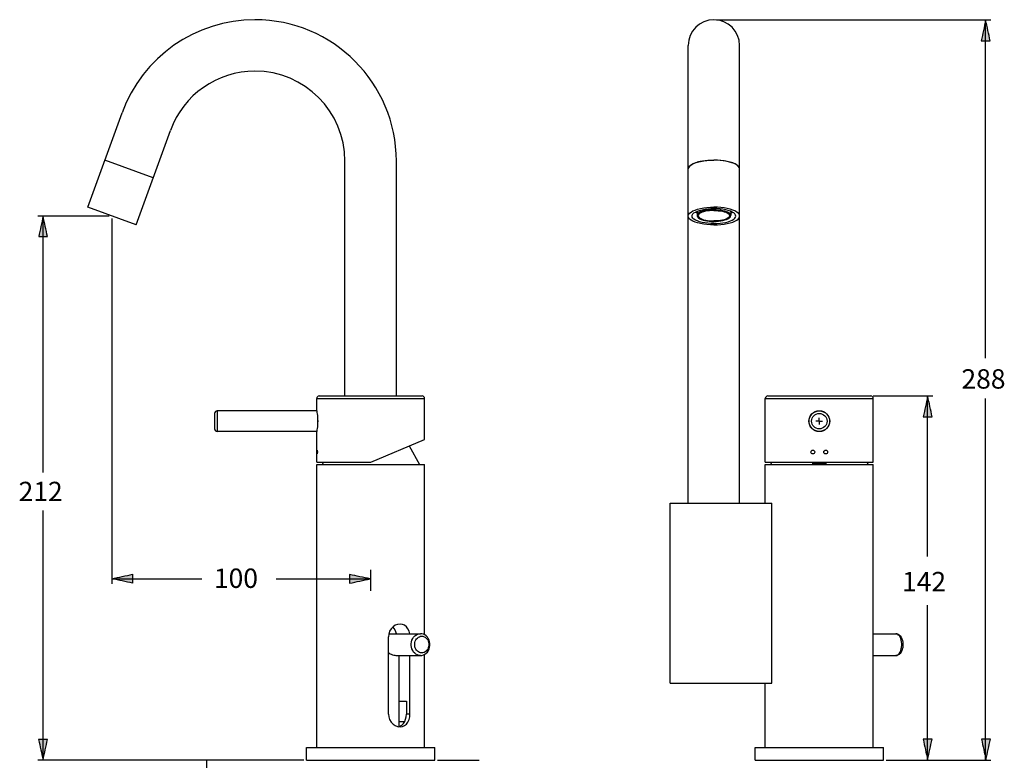
# Model space of a CAD drawing. Extents: x 68 to 240, y -20 to 212.
# Drawn here: x 68 to 202, y 111 to 212 of the extents above; entities that cross this region are included whole.
import ezdxf

# ---------------------------------------------------------------- set-up
doc = ezdxf.new("R2010")
doc.units = 0
doc.header["$MEASUREMENT"] = 0
doc.layers.add('LAYER_1', color=7, linetype='CONTINUOUS')

# ---------------------------------------------------------------- blocks, each defined once
blk = doc.blocks.new('BLOCK_2')
at = {"layer": 'LAYER_1', "color": 7}
for points in [[(162.67, 212.1), (200.01, 212.1)], [(199.31, 212.1)], [(199.31, 166.04), (199.31, 212.1)], [(158.82, 146.28), (158.82, 208.6)], [(165.82, 146.28), (165.82, 208.6)], [(77.07, 186.57), (81.75, 199.44)], [(83.64, 184.17), (88.33, 197.04)], [(85.98, 190.59), (79.4, 192.98)], [(112.09, 160.88), (112.09, 192.85)], [(119.09, 160.88), (119.09, 192.85)], [(158.82, 191.78), (158.83, 191.86), (158.89, 192.03), (159.02, 192.18), (159.21, 192.33), (159.46, 192.47), (159.76, 192.6), (160.11, 192.71), (160.5, 192.81), (160.93, 192.88), (161.38, 192.94), (161.84, 192.97), (162.32, 192.98)], [(158.84, 191.93), (158.82, 191.78)], [(159.04, 192.2), (158.84, 191.93)], [(159.42, 192.45), (159.07, 192.23)], [(159.95, 192.66), (159.45, 192.47)], [(160.64, 192.83), (160.04, 192.69)], [(161.45, 192.94), (160.76, 192.85)], [(162.32, 192.98), (161.55, 192.95)], [(165.82, 191.78), (165.81, 191.86), (165.75, 192.03), (165.62, 192.18), (165.43, 192.33), (165.18, 192.47), (164.88, 192.6), (164.53, 192.71), (164.14, 192.81), (163.71, 192.88), (163.26, 192.94), (162.8, 192.97), (162.32, 192.98)], [(165.82, 191.78), (165.79, 191.93), (165.59, 192.21), (165.2, 192.46), (164.64, 192.68), (163.95, 192.84), (163.16, 192.95), (162.32, 192.98)], [(83.64, 184.17), (77.07, 186.57)], [(158.82, 185.37), (158.83, 185.45), (158.89, 185.61), (159.02, 185.77), (159.21, 185.92), (159.46, 186.06), (159.76, 186.19), (160.11, 186.3), (160.5, 186.39), (160.93, 186.47), (161.38, 186.52), (161.84, 186.56), (162.32, 186.57)], [(159.34, 185.37), (159.38, 185.51), (159.46, 185.66), (159.61, 185.79), (159.82, 185.92), (160.07, 186.04), (160.37, 186.14), (160.71, 186.23), (161.08, 186.29), (161.48, 186.35), (161.9, 186.38), (162.32, 186.39)], [(165.82, 185.37), (165.81, 185.45), (165.75, 185.61), (165.62, 185.77), (165.43, 185.92), (165.18, 186.06), (164.88, 186.19), (164.53, 186.3), (164.14, 186.39), (163.71, 186.47), (163.26, 186.52), (162.8, 186.56), (162.32, 186.57)], [(165.29, 185.37), (165.26, 185.51), (165.17, 185.66), (165.03, 185.79), (164.82, 185.92), (164.57, 186.04), (164.27, 186.14), (163.93, 186.23), (163.55, 186.29), (163.16, 186.35), (162.74, 186.38), (162.32, 186.39)], [(80, 185.37), (70.28, 185.37)], [(70.98, 185.37)], [(70.98, 150.47), (70.98, 185.37)], [(80.35, 185.02), (80.35, 135.29)], [(162.32, 184.17), (161.84, 184.18), (161.38, 184.22), (160.93, 184.27), (160.5, 184.35), (160.11, 184.44), (159.76, 184.55), (159.46, 184.68), (159.21, 184.82), (159.02, 184.97), (158.89, 185.13), (158.83, 185.29), (158.82, 185.37)], [(162.32, 184.35), (161.9, 184.36), (161.48, 184.39), (161.08, 184.44), (160.71, 184.51), (160.37, 184.6), (160.07, 184.7), (159.82, 184.82), (159.61, 184.95), (159.46, 185.08), (159.38, 185.22), (159.34, 185.37)], [(160.03, 185.77), (159.82, 185.86), (159.77, 185.89)], [(159.88, 185.95), (159.91, 185.88)], [(159.91, 185.88), (160.03, 185.77)], [(162.32, 186.26), (162.01, 186.25), (161.7, 186.23), (161.41, 186.2), (161.13, 186.15), (160.87, 186.09), (160.64, 186.01), (160.45, 185.93), (160.28, 185.84), (160.16, 185.74), (160.07, 185.64), (160.03, 185.53), (160.03, 185.48)], [(160.07, 186.03), (160.04, 185.99), (160.03, 185.9)], [(160.03, 185.9), (160.03, 185.48)], [(160.03, 185.48), (160.05, 185.36), (160.12, 185.24), (160.23, 185.12), (160.4, 185.01), (160.6, 184.92), (160.83, 184.84), (161.09, 184.77)], [(162.32, 186.16), (162, 186.15), (161.7, 186.13), (161.4, 186.09), (161.12, 186.04), (160.87, 185.97), (160.65, 185.9), (160.46, 185.81), (160.31, 185.72), (160.2, 185.62), (160.13, 185.51), (160.11, 185.4), (160.13, 185.29), (160.2, 185.19), (160.31, 185.09), (160.46, 184.99), (160.65, 184.91), (160.87, 184.83), (161.12, 184.77), (161.4, 184.71), (161.7, 184.68), (162, 184.65), (162.32, 184.65)], [(160.21, 185.51), (160.18, 185.4)], [(160.18, 185.4), (160.21, 185.3), (160.27, 185.2), (160.38, 185.1), (160.52, 185.01), (160.71, 184.92), (160.92, 184.85), (161.17, 184.79), (161.43, 184.74), (161.72, 184.7), (162.02, 184.68), (162.32, 184.67)], [(160.19, 185.42), (160.21, 185.33), (160.27, 185.23), (160.38, 185.13), (160.52, 185.04), (160.71, 184.96), (160.92, 184.88), (161.17, 184.82), (161.43, 184.77), (161.72, 184.73), (162.02, 184.71), (162.32, 184.71)], [(162.32, 186.13), (162.02, 186.13), (161.72, 186.1), (161.43, 186.07), (161.17, 186.02), (160.92, 185.95), (160.71, 185.88), (160.52, 185.8), (160.38, 185.71), (160.27, 185.61), (160.21, 185.51)], [(162.32, 186.26), (162.63, 186.25), (162.94, 186.23), (163.23, 186.2), (163.51, 186.15), (163.77, 186.09), (164, 186.01), (164.19, 185.93), (164.35, 185.84), (164.48, 185.74), (164.56, 185.64), (164.61, 185.53), (164.61, 185.48)], [(162.32, 186.16), (162.63, 186.15), (162.94, 186.13), (163.24, 186.09), (163.52, 186.04), (163.77, 185.97), (163.99, 185.9), (164.18, 185.81), (164.33, 185.72), (164.44, 185.62), (164.51, 185.51), (164.53, 185.4), (164.51, 185.29), (164.44, 185.19), (164.33, 185.09), (164.18, 184.99), (163.99, 184.91), (163.77, 184.83), (163.52, 184.77), (163.24, 184.71), (162.94, 184.68), (162.63, 184.65), (162.32, 184.65)], [(162.32, 186.13), (162.62, 186.13), (162.92, 186.1), (163.21, 186.07), (163.47, 186.02), (163.72, 185.95), (163.93, 185.88), (164.11, 185.8), (164.26, 185.71), (164.37, 185.61), (164.43, 185.51)], [(162.32, 184.64), (162.64, 184.65), (162.96, 184.67), (163.26, 184.71), (163.55, 184.77), (163.81, 184.84), (164.04, 184.92), (164.24, 185.01), (164.41, 185.12), (164.52, 185.24), (164.59, 185.36), (164.61, 185.48)], [(164.45, 185.4), (164.43, 185.3), (164.37, 185.2), (164.26, 185.1), (164.11, 185.01), (163.93, 184.92), (163.72, 184.85), (163.47, 184.79), (163.21, 184.74), (162.92, 184.7), (162.62, 184.68), (162.32, 184.67)], [(162.32, 184.35), (162.74, 184.36), (163.16, 184.39), (163.55, 184.44), (163.93, 184.51), (164.27, 184.6), (164.57, 184.7), (164.82, 184.82), (165.03, 184.95), (165.17, 185.08), (165.26, 185.22), (165.29, 185.37)], [(162.32, 184.17), (162.8, 184.18), (163.26, 184.22), (163.71, 184.27), (164.14, 184.35), (164.53, 184.44), (164.88, 184.55), (165.18, 184.68), (165.43, 184.82), (165.62, 184.97), (165.75, 185.13), (165.81, 185.29), (165.82, 185.37)], [(164.11, 185.04), (163.93, 184.96), (163.72, 184.88), (163.47, 184.82), (163.21, 184.77), (162.92, 184.73), (162.62, 184.71), (162.32, 184.71)], [(164.45, 185.42), (164.43, 185.33), (164.37, 185.23), (164.26, 185.13), (164.11, 185.04)], [(164.43, 185.51), (164.45, 185.4)], [(164.57, 186.03), (164.6, 185.99), (164.61, 185.9)], [(164.61, 185.9), (164.61, 185.48)], [(164.61, 185.77), (164.82, 185.86), (164.87, 185.89)], [(164.61, 185.77), (164.73, 185.88)], [(164.76, 185.95), (164.73, 185.88)], [(161.09, 184.77), (161.38, 184.71), (161.68, 184.67), (162, 184.65), (162.32, 184.64)], [(108.59, 160.88), (115.07, 160.88)], [(115.08, 160.88), (122.59, 160.88)], [(169.67, 160.88), (183.67, 160.88)], [(184.02, 160.88), (192.11, 160.88)], [(191.41, 160.88)], [(191.41, 139.01), (191.41, 160.88)], [(108.24, 160.53), (122.94, 160.53)], [(108.24, 158.87), (108.24, 160.53)], [(122.94, 154.97), (122.94, 160.53)], [(169.32, 160.53), (184.02, 160.53)], [(169.32, 151.85), (169.32, 160.53)], [(184.02, 151.85), (184.02, 160.53)], [(199.31, 111.28), (199.31, 160.53)], [(94.34, 158.5), (94.34, 156.4)], [(94.69, 158.85), (94.69, 156.05)], [(108.24, 158.85), (94.69, 158.85)], [(108.24, 158.87), (108.24, 158.84), (108.26, 158.76), (108.28, 158.63), (108.31, 158.45), (108.33, 158.24)], [(108.33, 158.24), (108.36, 158), (108.37, 157.73), (108.38, 157.45), (108.37, 157.17), (108.36, 156.91)], [(108.36, 156.91), (108.33, 156.66), (108.31, 156.45), (108.28, 156.27), (108.26, 156.14), (108.24, 156.06)], [(108.34, 158.13), (108.34, 156.77)], [(176.67, 157.45), (176.22, 157.45)], [(176.67, 157.45), (176.67, 157.9)], [(176.67, 157.45), (176.67, 157)], [(176.67, 157.45), (177.12, 157.45)], [(108.24, 156.05), (94.69, 156.05)], [(108.24, 156.06), (108.24, 156.03)], [(108.24, 151.85), (108.24, 156.03)], [(115.59, 151.85), (122.94, 154.97)], [(108.26, 153.25), (108.27, 153.32), (108.27, 153.39), (108.27, 153.45), (108.28, 153.49), (108.29, 153.51), (108.29, 153.51)], [(108.29, 152.99), (108.29, 152.99), (108.28, 153.01), (108.27, 153.05), (108.27, 153.11), (108.27, 153.17), (108.26, 153.25)], [(108.29, 153.51), (108.3, 153.51), (108.31, 153.49), (108.31, 153.45), (108.32, 153.39), (108.33, 153.32), (108.33, 153.25)], [(108.33, 153.25), (108.33, 153.18), (108.32, 153.11), (108.31, 153.05), (108.31, 153.01), (108.3, 152.99), (108.29, 152.99)], [(120.84, 154.08), (122.24, 151.53)], [(108.24, 151.85), (115.59, 151.85)], [(108.24, 113.03), (108.24, 151.53)], [(108.24, 151.53), (122.94, 151.53)], [(109.17, 151.85), (109, 151.53)], [(122.94, 128.36), (122.94, 151.53)], [(169.32, 151.85), (184.02, 151.85)], [(169.32, 146.28), (169.32, 151.53)], [(169.32, 151.53), (184.02, 151.53)], [(170.19, 151.85), (170.02, 151.53)], [(175.79, 151.53), (175.79, 151.85)], [(177.54, 151.64), (175.79, 151.64)], [(176.32, 151.53), (176.32, 151.64)], [(177.02, 151.53), (177.02, 151.64)], [(177.54, 151.85), (177.54, 151.53)], [(183.15, 151.85), (183.32, 151.53)], [(184.02, 113.03), (184.02, 151.53)], [(156.37, 121.78), (156.37, 146.28)], [(156.37, 146.28), (170.19, 146.28)], [(170.19, 121.78), (170.19, 146.28)], [(70.98, 111.28), (70.98, 145.31)], [(115.59, 134.34), (115.59, 137.23)], [(80.35, 135.99)], [(80.35, 135.99), (92.6, 135.99)], [(102.74, 135.99), (115.59, 135.99)], [(115.59, 135.99)], [(191.41, 111.28), (191.41, 132.38)], [(119.59, 129.83), (119.26, 129.79), (118.94, 129.66), (118.63, 129.45), (118.37, 129.17), (118.17, 128.84), (118.05, 128.47), (118.01, 128.08)], [(119.1, 128.52), (118.99, 128.9), (118.78, 129.24), (118.61, 129.43)], [(120.9, 128.52), (120.82, 128.84), (120.67, 129.17), (120.46, 129.45), (120.2, 129.66), (119.91, 129.79), (119.59, 129.83)], [(118.01, 117.58), (118.01, 128.08)], [(118.07, 128.52), (122.36, 128.52)], [(122.36, 125.55), (122.15, 125.57), (121.95, 125.63), (121.76, 125.72), (121.59, 125.86), (121.44, 126.02), (121.31, 126.22), (121.21, 126.44), (121.15, 126.67), (121.11, 126.91), (121.11, 127.16), (121.15, 127.4), (121.21, 127.63), (121.31, 127.85), (121.44, 128.04), (121.59, 128.21), (121.76, 128.34), (121.95, 128.44), (122.15, 128.5), (122.36, 128.52)], [(122.55, 125.9), (122.39, 125.91), (122.24, 125.96), (122.09, 126.03), (121.96, 126.14), (121.84, 126.26), (121.75, 126.41), (121.67, 126.58), (121.62, 126.75), (121.6, 126.94), (121.6, 127.13), (121.62, 127.31), (121.67, 127.49), (121.75, 127.66), (121.84, 127.8), (121.96, 127.93), (122.09, 128.03), (122.24, 128.11), (122.39, 128.16), (122.55, 128.17)], [(122.36, 125.55), (122.57, 125.57), (122.77, 125.62), (122.97, 125.72), (123.15, 125.86), (123.31, 126.02), (123.45, 126.22), (123.55, 126.44), (123.62, 126.68), (123.66, 126.92), (123.65, 127.17), (123.62, 127.41), (123.54, 127.65), (123.44, 127.86), (123.31, 128.05), (123.15, 128.22), (122.97, 128.35), (122.77, 128.44), (122.57, 128.5), (122.36, 128.52)], [(122.55, 128.17), (122.7, 128.16), (122.86, 128.11), (123, 128.03), (123.13, 127.93), (123.25, 127.8), (123.35, 127.66), (123.42, 127.49), (123.47, 127.31), (123.5, 127.13), (123.5, 126.94), (123.47, 126.75), (123.42, 126.58), (123.35, 126.41), (123.25, 126.26), (123.13, 126.14), (123, 126.03), (122.86, 125.96), (122.7, 125.91), (122.55, 125.9)], [(184.02, 128.52), (187.09, 128.52)], [(187.09, 125.55), (187.22, 125.57), (187.35, 125.63), (187.47, 125.72), (187.59, 125.86), (187.69, 126.02), (187.77, 126.22), (187.83, 126.44), (187.88, 126.67), (187.9, 126.91), (187.9, 127.16), (187.88, 127.4), (187.83, 127.63), (187.77, 127.85), (187.69, 128.04), (187.59, 128.21), (187.47, 128.34), (187.35, 128.44), (187.22, 128.5), (187.09, 128.52)], [(187.09, 128.52), (187.25, 128.5), (187.4, 128.45), (187.55, 128.35), (187.69, 128.21), (187.82, 128.04), (187.92, 127.83), (187.99, 127.6), (188.04, 127.37), (188.06, 127.12), (188.05, 126.88), (188.03, 126.64), (187.97, 126.41), (187.9, 126.19), (187.8, 126), (187.68, 125.83), (187.54, 125.7), (187.39, 125.62), (187.24, 125.56), (187.09, 125.55)], [(118.01, 125.87), (118.1, 125.84)], [(118.18, 125.81), (118.01, 125.81)], [(118.1, 125.84), (118.24, 125.78), (118.4, 125.72), (118.57, 125.66), (118.73, 125.61), (118.89, 125.58), (119.03, 125.55), (119.16, 125.55)], [(119.16, 125.55), (122.36, 125.55)], [(119.41, 125.55), (119.41, 115.88)], [(120.94, 117.58), (120.94, 125.55)], [(122.94, 113.03), (122.94, 125.7)], [(184.02, 125.55), (187.09, 125.55)], [(156.37, 121.78), (170.19, 121.78)], [(169.32, 113.03), (169.32, 121.78)], [(119.41, 119.33), (120.45, 119.33)], [(120.45, 119.33), (120.45, 117.58)], [(118.01, 117.58), (118.05, 117.2), (118.17, 116.83), (118.37, 116.49), (118.63, 116.21), (118.94, 116), (119.26, 115.88), (119.59, 115.83)], [(119.57, 115.92), (119.83, 116.08), (120.05, 116.29), (120.22, 116.56), (120.35, 116.88), (120.43, 117.22), (120.45, 117.58)], [(119.59, 115.83), (119.91, 115.88), (120.2, 116), (120.46, 116.21), (120.67, 116.49), (120.82, 116.83), (120.91, 117.2), (120.94, 117.58)], [(120.94, 117.58), (120.45, 117.58)], [(119.35, 115.86), (119.57, 115.92)], [(120.2, 116.53), (119.41, 116.53)], [(106.84, 111.28), (106.84, 113.03)], [(106.84, 113.03), (124.34, 113.03)], [(124.34, 111.28), (124.34, 113.03)], [(167.92, 111.28), (167.92, 113.03)], [(167.92, 113.03), (185.42, 113.03)], [(185.42, 111.28), (185.42, 113.03)], [(106.49, 111.28), (70.28, 111.28)], [(70.98, 111.28)], [(93.27, 111.28)], [(93.27, 51.06), (93.27, 111.28)], [(106.84, 111.28), (124.34, 111.28)], [(124.69, 111.28), (130.38, 111.28)], [(129.68, 111.28)], [(167.92, 111.28), (185.42, 111.28)], [(185.77, 111.28), (200.01, 111.28)], [(191.41, 111.28)], [(199.31, 111.28)]]:
    blk.add_lwpolyline(points, dxfattribs=at)
for points, knots in [([(119.09, 192.85), (119.09, 192.85), (119.09, 192.85), (119.09, 192.85), (119.09, 203.48), (110.46, 212.1), (99.84, 212.1), (91.75, 212.1), (84.52, 207.04), (81.75, 199.44)], [0, 0, 0, 0, 1, 1, 1, 2, 2, 2, 3, 3, 3, 3]), ([(165.82, 208.6), (165.82, 208.6), (165.82, 208.6), (165.82, 208.6), (165.82, 210.53), (164.25, 212.1), (162.32, 212.1), (160.39, 212.1), (158.82, 210.53), (158.82, 208.6)], [0, 0, 0, 0, 1, 1, 1, 2, 2, 2, 3, 3, 3, 3]), ([(112.09, 192.85), (112.09, 192.85), (112.09, 192.85), (112.09, 192.85), (112.09, 199.61), (106.6, 205.1), (99.84, 205.1), (94.69, 205.1), (90.09, 201.88), (88.33, 197.04)], [0, 0, 0, 0, 1, 1, 1, 2, 2, 2, 3, 3, 3, 3]), ([(108.59, 160.88), (108.59, 160.88), (108.59, 160.88), (108.59, 160.88), (108.4, 160.88), (108.24, 160.72), (108.24, 160.53)], [0, 0, 0, 0, 1, 1, 1, 2, 2, 2, 2]), ([(122.94, 160.53), (122.94, 160.53), (122.94, 160.53), (122.94, 160.53), (122.94, 160.72), (122.78, 160.88), (122.59, 160.88)], [0, 0, 0, 0, 1, 1, 1, 2, 2, 2, 2]), ([(169.67, 160.88), (169.67, 160.88), (169.67, 160.88), (169.67, 160.88), (169.48, 160.88), (169.32, 160.72), (169.32, 160.53)], [0, 0, 0, 0, 1, 1, 1, 2, 2, 2, 2]), ([(184.02, 160.53), (184.02, 160.53), (184.02, 160.53), (184.02, 160.53), (184.02, 160.72), (183.86, 160.88), (183.67, 160.88)], [0, 0, 0, 0, 1, 1, 1, 2, 2, 2, 2]), ([(94.69, 158.85), (94.69, 158.85), (94.69, 158.85), (94.69, 158.85), (94.5, 158.85), (94.34, 158.69), (94.34, 158.5)], [0, 0, 0, 0, 1, 1, 1, 2, 2, 2, 2]), ([(178.09, 157.45), (178.09, 157.45), (178.09, 157.45), (178.09, 157.45), (178.09, 158.23), (177.45, 158.87), (176.67, 158.87), (175.89, 158.87), (175.25, 158.23), (175.25, 157.45), (175.25, 156.66), (175.89, 156.03), (176.67, 156.03), (177.45, 156.03), (178.09, 156.66), (178.09, 157.45)], [0, 0, 0, 0, 1, 1, 1, 2, 2, 2, 3, 3, 3, 4, 4, 4, 5, 5, 5, 5]), ([(178.07, 157.45), (178.07, 157.45), (178.07, 157.45), (178.07, 157.45), (178.07, 158.22), (177.44, 158.85), (176.67, 158.85), (175.9, 158.85), (175.27, 158.22), (175.27, 157.45), (175.27, 156.67), (175.9, 156.05), (176.67, 156.05), (177.44, 156.05), (178.07, 156.67), (178.07, 157.45)], [0, 0, 0, 0, 1, 1, 1, 2, 2, 2, 3, 3, 3, 4, 4, 4, 5, 5, 5, 5]), ([(177.72, 157.45), (177.72, 157.45), (177.72, 157.45), (177.72, 157.45), (177.72, 158.03), (177.25, 158.5), (176.67, 158.5), (176.09, 158.5), (175.62, 158.03), (175.62, 157.45), (175.62, 156.87), (176.09, 156.4), (176.67, 156.4), (177.25, 156.4), (177.72, 156.87), (177.72, 157.45)], [0, 0, 0, 0, 1, 1, 1, 2, 2, 2, 3, 3, 3, 4, 4, 4, 5, 5, 5, 5]), ([(94.34, 156.4), (94.34, 156.4), (94.34, 156.4), (94.34, 156.4), (94.34, 156.2), (94.5, 156.05), (94.69, 156.05)], [0, 0, 0, 0, 1, 1, 1, 2, 2, 2, 2]), ([(176.06, 153.25), (176.06, 153.25), (176.06, 153.25), (176.06, 153.25), (176.06, 153.39), (175.94, 153.51), (175.79, 153.51), (175.65, 153.51), (175.53, 153.39), (175.53, 153.25), (175.53, 153.1), (175.65, 152.99), (175.79, 152.99), (175.94, 152.99), (176.06, 153.1), (176.06, 153.25)], [0, 0, 0, 0, 1, 1, 1, 2, 2, 2, 3, 3, 3, 4, 4, 4, 5, 5, 5, 5]), ([(177.81, 153.25), (177.81, 153.25), (177.81, 153.25), (177.81, 153.25), (177.81, 153.39), (177.69, 153.51), (177.54, 153.51), (177.4, 153.51), (177.28, 153.39), (177.28, 153.25), (177.28, 153.1), (177.4, 152.99), (177.54, 152.99), (177.69, 152.99), (177.81, 153.1), (177.81, 153.25)], [0, 0, 0, 0, 1, 1, 1, 2, 2, 2, 3, 3, 3, 4, 4, 4, 5, 5, 5, 5])]:
    blk.add_open_spline(points, degree=3, knots=knots, dxfattribs=at)

msp = doc.modelspace()

# ---------------------------------------------------------------- hatches: boundary and pattern name
at = {"layer": 'LAYER_1'}
h = msp.add_hatch(color=7, dxfattribs=at)
h.dxf.hatch_style = 2
edge = h.paths.add_edge_path()
edge.add_spline(control_points=[(199.32, 212.04), (199.53, 211.11), (199.73, 210.17), (199.93, 209.24), (199.53, 209.24), (199.13, 209.24), (198.73, 209.24), (198.93, 210.17), (199.12, 211.11), (199.32, 212.04)], knot_values=[0, 0, 0, 0, 0.352778, 0.352778, 0.352778, 0.705556, 0.705556, 0.705556, 1.058334, 1.058334, 1.058334, 1.058334], degree=3, periodic=0)
edge.add_line((199.32, 212.04), (199.32, 212.04))
h = msp.add_hatch(color=7, dxfattribs=at)
h.dxf.hatch_style = 2
edge = h.paths.add_edge_path()
edge.add_spline(control_points=[(70.99, 185.37), (71.19, 184.43), (71.39, 183.5), (71.59, 182.57), (71.19, 182.57), (70.79, 182.57), (70.39, 182.57), (70.59, 183.5), (70.79, 184.43), (70.99, 185.37)], knot_values=[0, 0, 0, 0, 0.352778, 0.352778, 0.352778, 0.705556, 0.705556, 0.705556, 1.058334, 1.058334, 1.058334, 1.058334], degree=3, periodic=0)
edge.add_line((70.99, 185.37), (70.99, 185.37))
h = msp.add_hatch(color=7, dxfattribs=at)
h.dxf.hatch_style = 2
edge = h.paths.add_edge_path()
edge.add_spline(control_points=[(191.43, 160.85), (191.63, 159.91), (191.83, 158.98), (192.03, 158.05), (191.63, 158.05), (191.23, 158.05), (190.83, 158.05), (191.03, 158.98), (191.23, 159.91), (191.43, 160.85)], knot_values=[0, 0, 0, 0, 0.352778, 0.352778, 0.352778, 0.705556, 0.705556, 0.705556, 1.058334, 1.058334, 1.058334, 1.058334], degree=3, periodic=0)
edge.add_line((191.43, 160.85), (191.43, 160.85))
h = msp.add_hatch(color=7, dxfattribs=at)
h.dxf.hatch_style = 2
edge = h.paths.add_edge_path()
edge.add_spline(control_points=[(80.38, 136), (81.31, 135.8), (82.24, 135.6), (83.18, 135.4), (83.18, 135.8), (83.18, 136.2), (83.18, 136.6), (82.24, 136.4), (81.31, 136.2), (80.38, 136)], knot_values=[0, 0, 0, 0, 0.352778, 0.352778, 0.352778, 0.705556, 0.705556, 0.705556, 1.058334, 1.058334, 1.058334, 1.058334], degree=3, periodic=0)
edge.add_line((80.38, 136), (80.38, 136))
h = msp.add_hatch(color=7, dxfattribs=at)
h.dxf.hatch_style = 2
edge = h.paths.add_edge_path()
edge.add_spline(control_points=[(115.52, 135.98), (114.59, 135.78), (113.65, 135.58), (112.72, 135.38), (112.72, 135.78), (112.72, 136.18), (112.72, 136.58), (113.65, 136.38), (114.59, 136.18), (115.52, 135.98)], knot_values=[0, 0, 0, 0, 0.352778, 0.352778, 0.352778, 0.705556, 0.705556, 0.705556, 1.058334, 1.058334, 1.058334, 1.058334], degree=3, periodic=0)
edge.add_line((115.52, 135.98), (115.52, 135.98))
h = msp.add_hatch(color=7, dxfattribs=at)
h.dxf.hatch_style = 2
edge = h.paths.add_edge_path()
edge.add_spline(control_points=[(70.98, 111.32), (70.78, 112.25), (70.58, 113.19), (70.38, 114.12), (70.78, 114.12), (71.18, 114.12), (71.58, 114.12), (71.38, 113.19), (71.18, 112.25), (70.98, 111.32)], knot_values=[0, 0, 0, 0, 0.352778, 0.352778, 0.352778, 0.705556, 0.705556, 0.705556, 1.058334, 1.058334, 1.058334, 1.058334], degree=3, periodic=0)
edge.add_line((70.98, 111.32), (70.98, 111.32))
h = msp.add_hatch(color=7, dxfattribs=at)
h.dxf.hatch_style = 2
edge = h.paths.add_edge_path()
edge.add_spline(control_points=[(191.42, 111.35), (191.22, 112.29), (191.02, 113.22), (190.82, 114.15), (191.22, 114.15), (191.62, 114.15), (192.02, 114.15), (191.82, 113.22), (191.62, 112.29), (191.42, 111.35)], knot_values=[0, 0, 0, 0, 0.352778, 0.352778, 0.352778, 0.705556, 0.705556, 0.705556, 1.058334, 1.058334, 1.058334, 1.058334], degree=3, periodic=0)
edge.add_line((191.42, 111.35), (191.42, 111.35))
h = msp.add_hatch(color=7, dxfattribs=at)
h.dxf.hatch_style = 2
edge = h.paths.add_edge_path()
edge.add_spline(control_points=[(199.36, 111.35), (199.16, 112.29), (198.96, 113.22), (198.76, 114.15), (199.16, 114.15), (199.56, 114.15), (199.96, 114.15), (199.76, 113.22), (199.56, 112.29), (199.36, 111.35)], knot_values=[0, 0, 0, 0, 0.352778, 0.352778, 0.352778, 0.705556, 0.705556, 0.705556, 1.058334, 1.058334, 1.058334, 1.058334], degree=3, periodic=0)
edge.add_line((199.36, 111.35), (199.36, 111.35))

# ---------------------------------------------------------------- linework, layer by layer
at = {"layer": 'LAYER_1', "color": 7}
for points in [[(199.32, 212.04), (199.53, 211.11), (199.73, 210.17), (199.93, 209.24), (199.53, 209.24), (199.13, 209.24), (198.73, 209.24), (198.93, 210.17), (199.12, 211.11), (199.32, 212.04)], [(70.99, 185.37), (71.19, 184.43), (71.39, 183.5), (71.59, 182.57), (71.19, 182.57), (70.79, 182.57), (70.39, 182.57), (70.59, 183.5), (70.79, 184.43), (70.99, 185.37)], [(191.43, 160.85), (191.63, 159.91), (191.83, 158.98), (192.03, 158.05), (191.63, 158.05), (191.23, 158.05), (190.83, 158.05), (191.03, 158.98), (191.23, 159.91), (191.43, 160.85)], [(80.38, 136), (81.31, 135.8), (82.24, 135.6), (83.18, 135.4), (83.18, 135.8), (83.18, 136.2), (83.18, 136.6), (82.24, 136.4), (81.31, 136.2), (80.38, 136)], [(115.52, 135.98), (114.59, 135.78), (113.65, 135.58), (112.72, 135.38), (112.72, 135.78), (112.72, 136.18), (112.72, 136.58), (113.65, 136.38), (114.59, 136.18), (115.52, 135.98)], [(70.98, 111.32), (70.78, 112.25), (70.58, 113.19), (70.38, 114.12), (70.78, 114.12), (71.18, 114.12), (71.58, 114.12), (71.38, 113.19), (71.18, 112.25), (70.98, 111.32)], [(191.42, 111.35), (191.22, 112.29), (191.02, 113.22), (190.82, 114.15), (191.22, 114.15), (191.62, 114.15), (192.02, 114.15), (191.82, 113.22), (191.62, 112.29), (191.42, 111.35)], [(199.36, 111.35), (199.16, 112.29), (198.96, 113.22), (198.76, 114.15), (199.16, 114.15), (199.56, 114.15), (199.96, 114.15), (199.76, 113.22), (199.56, 112.29), (199.36, 111.35)]]:
    msp.add_open_spline(points, degree=3, knots=[0, 0, 0, 0, 1, 1, 1, 2, 2, 2, 3, 3, 3, 3], dxfattribs=at)

# ---------------------------------------------------------------- block references
at = {"layer": 'LAYER_1'}
msp.add_blockref('BLOCK_2', (0, 0), dxfattribs=at)

# ---------------------------------------------------------------- texts
at = {"layer": 'LAYER_1', "color": 7, "char_height": 2.6388, "attachment_point": 7}
for s, insert in [('\\fArial|b0|i0|c0|p34;\\W1;288', (196.03, 161.88)), ('\\fArial|b0|i0|c0|p34;\\W1;212', (67.66, 146.56)), ('\\fArial|b0|i0|c0|p34;\\W1;100', (94.25, 134.75)), ('\\fArial|b0|i0|c0|p34;\\W1;142', (187.94, 134.29))]:
    msp.add_mtext(s, dxfattribs=dict(at, insert=insert))

doc.saveas('drawing.dxf')
